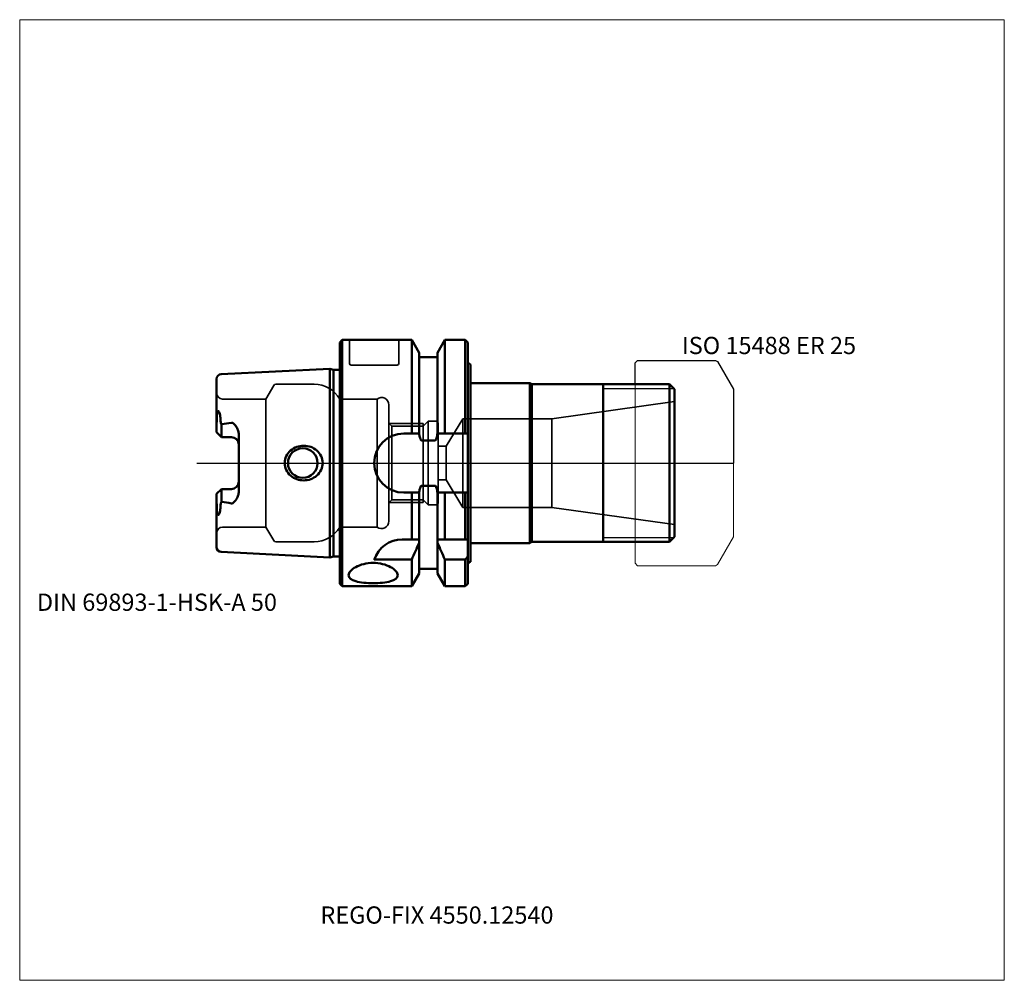
# Model space of a CAD drawing. Units: millimetres. Extents: x -65 to 135, y -105 to 90.
import ezdxf
from ezdxf.entities.mleader import LeaderData, LeaderLine
from ezdxf.lldxf.tags import DXFTag
from ezdxf.math import Vec2, Vec3

# ---------------------------------------------------------------- set-up
doc = ezdxf.new("R2010")
doc.units = ezdxf.units.MM
doc.layers.get('0').update_dxf_attribs({"plot": 0})
for name, color, linetype, lineweight in [('1', 4, 'Continuous', 50), ('11', 4, 'Continuous', 25), ('3', 1, 'Dashed_narrow', 35), ('RFCOMP01', 3, 'Long_dashed_dotted_narrow', 18), ('SK1', 4, 'Continuous', 50), ('SK3', 1, 'Dashed_narrow', 35), ('SK4', 2, 'Long_dashed_dotted_narrow', 25)]:
    doc.layers.add(name, color=color, linetype=linetype, lineweight=lineweight)
for name, color, linetype, lineweight, plot in [('4', 2, 'Long_dashed_dotted_narrow', 25, False), ('INFMAINVIEW', 9, 'Continuous', 18, False), ('INFTOTAL', 9, 'Continuous', 18, False), ('NOCUT', 7, 'Continuous', 25, False)]:
    doc.layers.add(name, color=color, linetype=linetype, lineweight=lineweight, plot=plot)
doc.layers.add('SK6', color=5, linetype='Continuous')
doc.styles.add('SEACAD_Monospac821_BT', font='txt')
doc.styles.get("Standard").update_dxf_attribs({"font": 'Monospac821 BT'})
tags = doc.linetypes.add('Dashed_narrow', pattern=[9.525, 6.35, -3.175]).pattern_tags.tags
tags[6:7] = [DXFTag(74, 4), DXFTag(75, 0), DXFTag(340, '0'), DXFTag(46, 0.0), DXFTag(50, 0.0), DXFTag(44, 0.0), DXFTag(45, 0.0)]
tags[4:5] = [DXFTag(74, 4), DXFTag(75, 0), DXFTag(340, '0'), DXFTag(46, 0.0), DXFTag(50, 0.0), DXFTag(44, 0.0), DXFTag(45, 0.0)]
tags = doc.linetypes.add('Long_dashed_dotted_narrow', pattern=[28.575, 19.05, -3.175, 3.175, -3.175]).pattern_tags.tags
tags[10:11] = [DXFTag(74, 4), DXFTag(75, 0), DXFTag(340, '0'), DXFTag(46, 0.0), DXFTag(50, 0.0), DXFTag(44, 0.0), DXFTag(45, 0.0)]
tags[8:9] = [DXFTag(74, 4), DXFTag(75, 0), DXFTag(340, '0'), DXFTag(46, 0.0), DXFTag(50, 0.0), DXFTag(44, 0.0), DXFTag(45, 0.0)]
tags[6:7] = [DXFTag(74, 4), DXFTag(75, 0), DXFTag(340, '0'), DXFTag(46, 0.0), DXFTag(50, 0.0), DXFTag(44, 0.0), DXFTag(45, 0.0)]
tags[4:5] = [DXFTag(74, 4), DXFTag(75, 0), DXFTag(340, '0'), DXFTag(46, 0.0), DXFTag(50, 0.0), DXFTag(44, 0.0), DXFTag(45, 0.0)]

# ---------------------------------------------------------------- blocks, each defined once
blk = doc.blocks.new('_DOT')
at = {"color": 0}
blk.add_line((0, 0), (-1, 0), dxfattribs=at)
at = {"color": 0, "const_width": 0.333}
blk.add_lwpolyline([(-0.166, 0, 1), (0.166, 0, 1)], format="xyb", close=True, dxfattribs=at)

msp = doc.modelspace()

# ---------------------------------------------------------------- linework, layer by layer
at = {"layer": '1'}
for p, q in [((0.5, 25), (0, 24.5)), ((0, 24.5), (0, -24.5)), ((0.5, 25), (0.5, -25)), ((14.62, 25), (0.5, 25)), ((16.12, 22.4), (14.62, 25)), ((14.62, 25), (14.62, 6)), ((21.38, 25), (19.88, 22.4)), ((25.5, 25), (21.38, 25)), ((21.38, 25), (21.38, 6)), ((26, 24.5), (25.5, 25)), ((25.5, 25), (25.5, 6)), ((26, 24.5), (26, -24.5)), ((16.12, 6), (16.12, 22.4)), ((19.88, 6), (19.88, 22.4)), ((16.12, 21.5), (19.88, 21.5)), ((26.6, -20.02), (26.6, 20.02)), ((26.6, 16.25), (38.6, 16.25)), ((38.6, 16.25), (38.6, -16.25)), ((38.6, 16.25), (39.03, 16)), ((39.03, 16), (39.03, -16)), ((67, 16), (39.03, 16)), ((53.5, -16), (53.5, 16)), ((67, 16), (68, 15)), ((67, 16), (67, -16)), ((68, -15), (68, 15)), ((16.15, 6), (13, 6)), ((26, 6), (19.85, 6)), ((19.38, 4.61), (16.62, 4.61)), ((16.15, -6), (13, -6)), ((14.62, -15.5), (14.62, -6)), ((16.12, -6), (16.12, -22.4)), ((19.38, -4.61), (16.62, -4.61)), ((26, -6), (19.85, -6)), ((19.88, -6), (19.88, -22.4)), ((21.38, -15.5), (21.38, -6)), ((25.5, -15.5), (25.5, -6)), ((12.7, -15.5), (16.12, -15.5)), ((19.88, -15.5), (26, -15.5)), ((38.6, -16.25), (39.03, -16)), ((39.03, -16), (67, -16)), ((67, -16), (68, -15)), ((67.87, -15.19), (67.87, -15.13)), ((26.6, -16.25), (38.6, -16.25)), ((14.62, -19.61), (7, -19.61)), ((14.62, -19.61), (14.62, -25)), ((25.5, -19.61), (21.38, -19.61)), ((21.38, -19.61), (21.38, -25)), ((25.5, -19.61), (25.5, -25)), ((16.12, -21.5), (19.88, -21.5)), ((14.62, -25), (16.12, -22.4)), ((19.88, -22.4), (21.38, -25)), ((0, -24.5), (0.5, -25)), ((0.5, -25), (14.62, -25)), ((21.38, -25), (25.5, -25)), ((25.5, -25), (26, -24.5))]:
    msp.add_line(p, q, dxfattribs=at)
for centre, radius, start, end in [((26.8, 20.8), 0.8, 179.9711, 255.5225), ((13, 0), 6, 90, 180), ((13, 0), 6, 180, 270), ((12.7, -21.5), 6, 90.002, 161.6895), ((26.8, -20.8), 0.8, 104.4775, 180.0289)]:
    msp.add_arc(centre, radius, start, end, dxfattribs=at)
for points, knots in [([(16.62, 4.61), (16.59, 4.61), (16.56, 4.62), (16.51, 4.67), (16.49, 4.69), (16.44, 4.77), (16.41, 4.83), (16.34, 5), (16.3, 5.13), (16.21, 5.5), (16.18, 5.75), (16.15, 6)], [0, 0, 0, 0, 0.063, 0.063, 0.125, 0.125, 0.25, 0.25, 0.5, 0.5, 1, 1, 1, 1]), ([(19.85, 6), (19.83, 5.75), (19.79, 5.5), (19.7, 5.13), (19.66, 5.01), (19.59, 4.83), (19.56, 4.77), (19.49, 4.67), (19.44, 4.61), (19.38, 4.61)], [0, 0, 0, 0, 0.5, 0.5, 0.75, 0.75, 0.875, 0.875, 1, 1, 1, 1]), ([(16.62, -4.61), (16.59, -4.61), (16.56, -4.62), (16.51, -4.67), (16.49, -4.69), (16.44, -4.77), (16.41, -4.83), (16.34, -5), (16.3, -5.13), (16.21, -5.5), (16.18, -5.75), (16.15, -6)], [0, 0, 0, 0, 0.063, 0.063, 0.125, 0.125, 0.25, 0.25, 0.5, 0.5, 1, 1, 1, 1]), ([(19.85, -6), (19.83, -5.75), (19.79, -5.5), (19.7, -5.13), (19.66, -5.01), (19.59, -4.83), (19.56, -4.77), (19.49, -4.67), (19.44, -4.61), (19.38, -4.61)], [0, 0, 0, 0, 0.5, 0.5, 0.75, 0.75, 0.875, 0.875, 1, 1, 1, 1]), ([(6.8, -20.27), (5.47, -20.27), (4.18, -20.61), (2.34, -21.6), (1.8, -22.25), (1.8, -23.32), (2.33, -23.75), (4.19, -24.27), (5.49, -24.38), (8.11, -24.38), (9.41, -24.27), (11.26, -23.75), (11.8, -23.33), (11.8, -22.25), (11.26, -21.6), (9.42, -20.61), (8.12, -20.27), (6.8, -20.27)], [0, 0, 0, 0, 0.125, 0.125, 0.25, 0.25, 0.375, 0.375, 0.5, 0.5, 0.625, 0.625, 0.75, 0.75, 0.875, 0.875, 1, 1, 1, 1])]:
    msp.add_open_spline(points, degree=3, knots=knots, dxfattribs=at)
for points in [[(16.12, -16.17), (15.64, -17.32), (15.14, -18.47), (14.62, -19.61)], [(21.38, -19.61), (20.86, -18.47), (20.36, -17.32), (19.88, -16.17)], [(26, -18.97), (25.83, -19.19), (25.67, -19.4), (25.5, -19.61)]]:
    msp.add_open_spline(points, degree=3, dxfattribs=at)
at = {"layer": '11'}
for p, q in [((67.92, 15.08), (53.5, 15.08)), ((53.5, -15.08), (67.92, -15.08))]:
    msp.add_line(p, q, dxfattribs=at)
at = {"layer": '3'}
for p, q in [((20, 3.4), (21.64, 3.4)), ((20, -3.4), (21.64, -3.4))]:
    msp.add_line(p, q, dxfattribs=at)
at = {"layer": '4'}
msp.add_line((0, 0), (68, 0), dxfattribs=at)
at = {"layer": 'INFMAINVIEW'}
for p, q in [((-65, -105), (-65, 90)), ((-65, 90), (135, 90)), ((135, 90), (135, -105)), ((135, -105), (-65, -105))]:
    msp.add_line(p, q, dxfattribs=at)
at = {"layer": 'INFTOTAL'}
for p, q in [((-65, 90), (135, 90)), ((-65, -105), (-65, 90)), ((135, 90), (135, -105)), ((135, -105), (-65, -105))]:
    msp.add_line(p, q, dxfattribs=at)
at = {"layer": 'NOCUT'}
for p, q in [((0.5, 25), (0, 24.5)), ((0, 24.5), (0, 0)), ((14.62, 25), (0.5, 25)), ((16.12, 22.4), (14.62, 25)), ((21.38, 25), (19.88, 22.4)), ((25.5, 25), (21.38, 25)), ((26, 24.5), (25.5, 25)), ((26, 24.5), (26, 20.8)), ((16.12, 21.5), (16.12, 22.4)), ((19.88, 21.5), (19.88, 22.4)), ((16.12, 21.5), (19.88, 21.5)), ((26.6, 16.25), (26.6, 20.02)), ((60, 20.35), (60.5, 20.85)), ((60, 16), (60, 20.35)), ((60.5, 20.85), (76.36, 20.85)), ((76.36, 20.85), (76.76, 20.62)), ((76.76, 20.62), (80, 15)), ((26.6, 16.25), (38.6, 16.25)), ((38.6, 16.25), (39.03, 16)), ((60, 16), (39.03, 16)), ((80, 15), (80, 0)), ((0, 0), (80, 0))]:
    msp.add_line(p, q, dxfattribs=at)
msp.add_arc((26.8, 20.8), 0.8, 179.9711, 255.5225, dxfattribs=at)
at = {"layer": 'RFCOMP01'}
for p, q in [((60, 20.35), (60.5, 20.85)), ((60, -20.35), (60, 20.35)), ((60.5, 20.85), (76.36, 20.85)), ((76.36, 20.85), (76.76, 20.62)), ((76.76, 20.62), (80, 15)), ((80, 15), (80, -15)), ((80, -15), (76.76, -20.62)), ((60.5, -20.85), (60, -20.35)), ((76.36, -20.85), (60.5, -20.85)), ((76.76, -20.62), (76.36, -20.85))]:
    msp.add_line(p, q, dxfattribs=at)
at = {"layer": 'SK1'}
for p, q in [((-2, 19.15), (-24.05, 18.05)), ((-2, 19.15), (-2, -19.15)), ((-1.25, 18.95), (-2, 19.15)), ((-1.25, 18.95), (-1.25, -18.95)), ((0, 18.95), (-1.25, 18.95)), ((-25, 6.27), (-25, 17.05)), ((-25, 6.27), (-24, 5.27)), ((-24.05, 7.98), (-24, 7.86)), ((-24, 5.27), (-24, 7.86)), ((-22, 5.27), (-24, 5.27)), ((-20.5, 5.79), (-20.5, -5.79)), ((-25, -6.27), (-24, -5.27)), ((-22, -5.27), (-24, -5.27)), ((-24, -5.27), (-24, -7.86)), ((-25, -6.27), (-25, -17.05)), ((-24.05, -7.98), (-24, -7.86)), ((-24.05, -18.05), (-2, -19.15)), ((-2, -19.15), (-1.25, -18.95)), ((-1.25, -18.95), (0, -18.95))]:
    msp.add_line(p, q, dxfattribs=at)
msp.add_circle((-7.5, 0), 3, dxfattribs=at)
for centre, radius, start, end in [((-24, 17.05), 1, 92.866, 180.0144), ((-22.05, 8.78), 2.16, 183.766, 201.7522), ((-28.22, 39.5), 31.92, 277.6054, 281.2449), ((-22, 3.77), 1.5, 0, 90), ((-22, -3.77), 1.5, 270, 0), ((-22.05, -8.78), 2.16, 158.2478, 176.234), ((-28.22, -39.5), 31.92, 78.7551, 82.3946), ((-24, -17.05), 1, 179.9856, 267.134)]:
    msp.add_arc(centre, radius, start, end, dxfattribs=at)
for points, knots in [([(-24.98, 8.29), (-24.98, 8.67), (-24.97, 9.05), (-24.94, 9.63), (-24.92, 9.83), (-24.88, 10.13), (-24.86, 10.23), (-24.8, 10.44), (-24.74, 10.57), (-24.6, 10.57), (-24.56, 10.49), (-24.48, 10.36), (-24.45, 10.29), (-24.38, 10.05), (-24.34, 9.89), (-24.25, 9.38), (-24.21, 9.01), (-24.2, 8.64)], [0, 0, 0, 0, 0.25, 0.25, 0.375, 0.375, 0.437, 0.437, 0.5, 0.5, 0.562, 0.562, 0.625, 0.625, 0.75, 0.75, 1, 1, 1, 1]), ([(-22, 8.19), (-21.93, 8.2), (-21.86, 8.2), (-21.73, 8.16), (-21.68, 8.13), (-21.51, 8.02), (-21.42, 7.93), (-21.17, 7.65), (-21.02, 7.44), (-20.78, 7.01), (-20.68, 6.78), (-20.54, 6.3), (-20.5, 6.04), (-20.5, 5.79)], [0, 0, 0, 0, 0.063, 0.063, 0.125, 0.125, 0.25, 0.25, 0.5, 0.5, 0.75, 0.75, 1, 1, 1, 1]), ([(-3.45, 0), (-3.45, 0.97), (-3.92, 1.91), (-4.65, 2.54), (-5.38, 3.18), (-6.34, 3.52), (-8.27, 3.52), (-9.24, 3.19), (-10.7, 1.91), (-11.16, 0.97), (-11.16, 0)], [0, 0, 0, 0, 0.346, 0.346, 0.346, 0.564, 0.564, 0.782, 0.782, 1, 1, 1, 1]), ([(-3.45, 0), (-3.45, -0.97), (-3.92, -1.91), (-4.65, -2.54), (-5.38, -3.18), (-6.34, -3.52), (-8.27, -3.52), (-9.24, -3.19), (-10.7, -1.91), (-11.16, -0.97), (-11.16, 0)], [0, 0, 0, 0, 0.346, 0.346, 0.346, 0.564, 0.564, 0.782, 0.782, 1, 1, 1, 1]), ([(-22, -8.19), (-21.93, -8.2), (-21.86, -8.2), (-21.73, -8.16), (-21.68, -8.13), (-21.51, -8.02), (-21.42, -7.93), (-21.17, -7.65), (-21.02, -7.44), (-20.78, -7.01), (-20.68, -6.78), (-20.54, -6.3), (-20.5, -6.04), (-20.5, -5.79)], [0, 0, 0, 0, 0.063, 0.063, 0.125, 0.125, 0.25, 0.25, 0.5, 0.5, 0.75, 0.75, 1, 1, 1, 1]), ([(-24.98, -8.29), (-24.98, -8.67), (-24.97, -9.05), (-24.94, -9.63), (-24.92, -9.83), (-24.88, -10.13), (-24.86, -10.23), (-24.8, -10.44), (-24.74, -10.57), (-24.6, -10.57), (-24.56, -10.49), (-24.48, -10.36), (-24.45, -10.29), (-24.38, -10.05), (-24.34, -9.89), (-24.25, -9.38), (-24.21, -9.01), (-24.2, -8.64)], [0, 0, 0, 0, 0.25, 0.25, 0.375, 0.375, 0.437, 0.437, 0.5, 0.5, 0.562, 0.562, 0.625, 0.625, 0.75, 0.75, 1, 1, 1, 1])]:
    msp.add_open_spline(points, degree=3, knots=knots, dxfattribs=at)
at = {"layer": 'SK3'}
for p, q in [((2, 20.2), (2, 25)), ((12, 25), (12, 20.2)), ((2.3, 19.9), (11.7, 19.9)), ((-12.97, 16), (-5.2, 16)), ((-15, 13), (-13.41, 15.75)), ((-23.8, 13), (-15, 13)), ((-15, 13), (-15, -13)), ((7.6, 13), (0, 13)), ((0, 13), (0, -13)), ((7.6, 13), (7.6, -13)), ((43.1, 9), (68, 12.5)), ((10, 11.8), (10, -11.8)), ((10.6, 7.46), (10, 8.06)), ((10.06, 8), (16.96, 8)), ((16.96, 7.46), (18, 8.5)), ((16.96, -8), (16.96, 8)), ((18, 8.5), (18, -8.5)), ((18, 8.5), (19.6, 8.5)), ((20, 8.1), (20, -8.1)), ((21.64, 3.4), (25, 9)), ((25, 9), (25, -9)), ((25, 9), (43.1, 9)), ((43.1, 9), (43.1, -9)), ((10.6, 7.46), (10.6, -7.46)), ((10.6, 7.46), (16.96, 7.46)), ((21.64, -3.4), (21.64, 3.4)), ((21.64, -3.4), (25, -9)), ((10.6, -7.46), (10, -8.06)), ((10.06, -8), (16.96, -8)), ((10.6, -7.46), (16.96, -7.46)), ((16.96, -7.46), (18, -8.5)), ((18, -8.5), (19.6, -8.5)), ((25, -9), (43.1, -9)), ((43.1, -9), (68, -12.5)), ((-23.8, -13), (-15, -13)), ((-15, -13), (-13.41, -15.75)), ((7.6, -13), (0, -13)), ((-12.97, -16), (-5.2, -16))]:
    msp.add_line(p, q, dxfattribs=at)
for centre, radius, start, end in [((2.3, 20.2), 0.3, 180, 270), ((11.7, 20.2), 0.3, 270, 0), ((-5.2, 10), 6, 30, 89.9985), ((-23.8, 14.2), 1.2, 180, 270), ((-12.97, 15.5), 0.5, 90.0015, 150), ((8.5, 11.8), 1.5, 0, 126.8699), ((19.6, 8.1), 0.4, 0, 90), ((19.6, -8.1), 0.4, 270, 0), ((8.5, -11.8), 1.5, 233.1301, 0), ((-23.8, -14.2), 1.2, 90, 180), ((-5.2, -10), 6, 270.0015, 330), ((-12.97, -15.5), 0.5, 210, 269.9985)]:
    msp.add_arc(centre, radius, start, end, dxfattribs=at)
at = {"layer": 'SK4'}
msp.add_line((-29, 0), (73, 0), dxfattribs=at)

# ---------------------------------------------------------------- texts
at = {"layer": 'SK6', "style": 'SEACAD_Monospac821_BT'}
for s, p in [('ISO 15488 ER 25', (69.5, 22.12)), ('DIN 69893-1-HSK-A 50', (-61.5, -30))]:
    msp.add_text(s, height=3.5, dxfattribs=at).set_placement(p)

# ---------------------------------------------------------------- leaders
at = {"layer": 'SK6'}
ml = msp.add_multileader_mtext('Standard', dxfattribs=at)
ml.set_content('{\\pxsm0.9;\\fMonospac821 BT|b0||i0||c0|p34;\\W1.;REGO-FIX 4550.12540\\P}', color=256)
ml.set_leader_properties()
ml.set_arrow_properties(name='DOT')
ml.build(insert=Vec2(0, 0))
ml.multileader.update_dxf_attribs({"leader_type": 0, "dogleg_length": 0, "arrow_head_size": 3.5})
ctx = ml.context
ctx.base_point, ctx.char_height, ctx.arrow_head_size, ctx.landing_gap_size = Vec3(-5.92, -50.04), 3.5, 3.5, 1.23
ctx.mtext.insert = Vec3(-3.92, -90)

doc.saveas('drawing.dxf')
